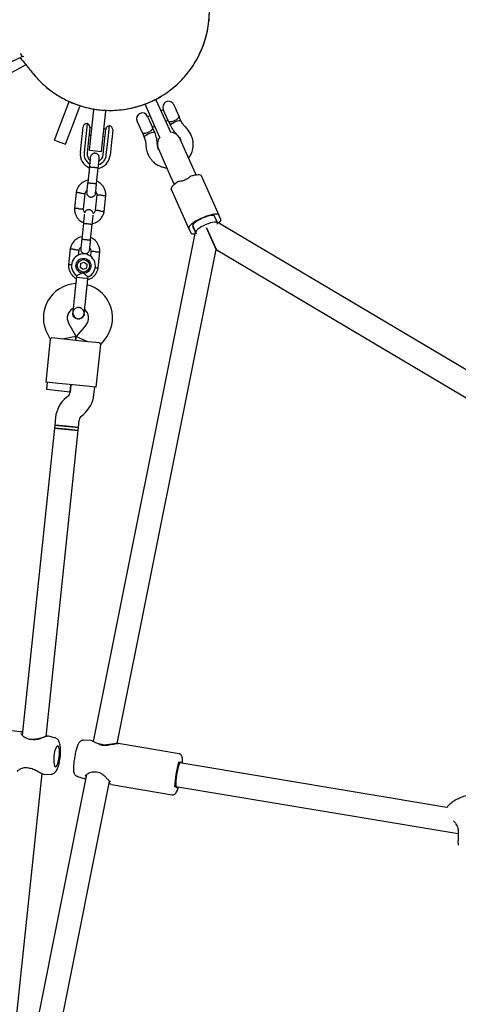
# Model space of a CAD drawing. Units: millimetres. Extents: x -5470 to 5352, y -3372 to 8659.
# Drawn here: x 1842 to 2136, y 4631 to 5290 of the extents above; entities that cross this region are included whole.
import ezdxf

# ---------------------------------------------------------------- set-up
doc = ezdxf.new("R2010")
doc.units = ezdxf.units.MM
doc.layers.add('Toestel 2D', color=7, linetype='Continuous', lineweight=20)

# ---------------------------------------------------------------- blocks, each defined once
blk = doc.blocks.new('BG-9402-RB')
at = {"layer": 'Toestel 2D', "linetype": 'Continuous', "lineweight": 25}
for p, q in [((1842.11, 5267.34), (1843.21, 5264.86)), ((1829.51, 5258.76), (1842.75, 5264.66)), ((1843.21, 5264.86), (1842.75, 5264.66)), ((1843.67, 5265.07), (1843.21, 5264.86)), ((1843.67, 5265.07), (1844.38, 5265.39)), ((1832.99, 5252.56), (1845.67, 5259.59)), ((1869.39, 5220.91), (1874.59, 5234.45)), ((1874.59, 5234.45), (1874.77, 5234.92)), ((1874.77, 5234.92), (1874.81, 5235.03)), ((1874.77, 5234.92), (1882.24, 5232.05)), ((1925.73, 5233.19), (1933.03, 5236.44)), ((1932.99, 5236.55), (1933.03, 5236.44)), ((1933.03, 5236.44), (1933.24, 5235.99)), ((1939.14, 5222.74), (1933.24, 5235.99)), ((1876.86, 5218.05), (1882.06, 5231.58)), ((1882.24, 5232.05), (1882.06, 5231.58)), ((1882.28, 5232.16), (1882.24, 5232.05)), ((1889.84, 5214.93), (1891.35, 5229.35)), ((1891.35, 5229.35), (1891.4, 5229.85)), ((1891.4, 5229.85), (1891.42, 5229.97)), ((1891.4, 5229.85), (1899.36, 5229.01)), ((1897.79, 5214.1), (1899.31, 5228.52)), ((1899.36, 5229.01), (1899.31, 5228.52)), ((1899.37, 5229.13), (1899.36, 5229.01)), ((1925.73, 5233.19), (1925.68, 5233.3)), ((1925.93, 5232.73), (1925.73, 5233.19)), ((1931.83, 5219.49), (1925.93, 5232.73)), ((1938.03, 5229.5), (1936.44, 5228.79)), ((1941.22, 5222.33), (1937.91, 5229.76)), ((1944.62, 5233.69), (1944.56, 5233.61)), ((1944.62, 5233.69), (1948.62, 5224.71)), ((1864.91, 5209.24), (1869.39, 5220.91)), ((1923.68, 5214.52), (1920.37, 5221.95)), ((1920.87, 5220.84), (1920.83, 5220.74)), ((1927.43, 5225.09), (1930.74, 5217.67)), ((1929.13, 5225.54), (1927.55, 5224.83)), ((1942.91, 5214.27), (1939.14, 5222.74)), ((1939.57, 5221.76), (1941.16, 5222.47)), ((1941.22, 5222.33), (1942.73, 5218.92)), ((1949.8, 5222.07), (1948.62, 5224.71)), ((1872.38, 5206.38), (1876.86, 5218.05)), ((1883.67, 5213.71), (1884.13, 5218.04)), ((1886.88, 5220.27), (1885.97, 5211.59)), ((1888.71, 5217.6), (1888.25, 5213.2)), ((1888.53, 5202.5), (1889.84, 5214.93)), ((1890.1, 5217.42), (1888.7, 5217.56)), ((1899.45, 5216.43), (1898.05, 5216.58)), ((1898.99, 5212.07), (1899.45, 5216.47)), ((1900.88, 5210.02), (1901.8, 5218.7)), ((1904.02, 5215.95), (1903.56, 5211.61)), ((1920.83, 5220.74), (1923.14, 5215.55)), ((1923.14, 5215.55), (1923.24, 5215.51)), ((1923.68, 5214.52), (1925.19, 5211.11)), ((1930.68, 5217.8), (1932.26, 5218.51)), ((1932.26, 5214.26), (1930.74, 5217.67)), ((1935.6, 5211.02), (1931.83, 5219.49)), ((1864.91, 5209.24), (1872.38, 5206.38)), ((1882.33, 5200.94), (1883.28, 5210)), ((1883.28, 5210), (1883.67, 5213.71)), ((1885.77, 5209.74), (1884.82, 5200.68)), ((1885.97, 5211.59), (1885.77, 5209.74)), ((1887.86, 5209.52), (1886.91, 5200.46)), ((1888.25, 5213.2), (1887.86, 5209.52)), ((1888.18, 5212.59), (1889.57, 5212.44)), ((1896.49, 5201.66), (1897.79, 5214.1)), ((1897.53, 5211.61), (1898.92, 5211.46)), ((1897.65, 5199.33), (1898.6, 5208.39)), ((1898.6, 5208.39), (1898.99, 5212.07)), ((1899.74, 5199.11), (1900.69, 5208.17)), ((1900.69, 5208.17), (1900.88, 5210.02)), ((1903.17, 5207.91), (1902.22, 5198.85)), ((1903.56, 5211.61), (1903.17, 5207.91)), ((1957.48, 5191.37), (1949.29, 5209.76)), ((1888.53, 5202.5), (1896.49, 5201.66)), ((1933.98, 5206.33), (1933.99, 5206.31)), ((1934.03, 5205.99), (1934, 5206.24)), ((1934.67, 5203.26), (1942.86, 5184.87)), ((1888.36, 5191.29), (1887.25, 5180.76)), ((1893.22, 5180.14), (1894.32, 5190.66)), ((1959.88, 5185.99), (1957.48, 5191.37)), ((1942.86, 5184.87), (1945.26, 5179.48)), ((1963.41, 5185.42), (1975.2, 5158.95)), ((1955.1, 5150), (1943.32, 5176.47)), ((1879.53, 5174.21), (1878.4, 5163.42)), ((1884.38, 5162.98), (1885.46, 5173.29)), ((1893.42, 5172.56), (1892.34, 5162.25)), ((1898.27, 5161.33), (1899.4, 5172.12)), ((1974.21, 5153.79), (1972.25, 5158.2)), ((1973.72, 5154.89), (1972.46, 5157.73)), ((1976.46, 5156.11), (1975.2, 5158.95)), ((1884.38, 5153.5), (1883.28, 5142.97)), ((1889.24, 5142.35), (1890.35, 5152.87)), ((1955.1, 5150), (1956.36, 5147.16)), ((1957.63, 5151.69), (1959.6, 5147.28)), ((1959.11, 5148.38), (1957.84, 5151.22)), ((1973.37, 5136.01), (1966.9, 5150.54)), ((1966.9, 5150.54), (1973.31, 5136.15)), ((2273.38, 4976.74), (1974.02, 5154.23)), ((1959.4, 5147.72), (1890.99, 4806.49)), ((1875.56, 5136.42), (1874.42, 5125.63)), ((1881.15, 5132.22), (1881.49, 5135.5)), ((1907.03, 4805.14), (1973.37, 5136.01)), ((1973.31, 5136.15), (1973.37, 5136.01)), ((1973.37, 5136.01), (2263.62, 4963.93)), ((1889.45, 5134.77), (1889.08, 5131.3)), ((1894.3, 5123.54), (1895.43, 5134.33)), ((1882.39, 5126.47), (1882.13, 5123.99)), ((1884.15, 5122.53), (1882.13, 5123.99)), ((1882.39, 5126.47), (1884.66, 5127.49)), ((1886.43, 5123.54), (1884.15, 5122.53)), ((1884.66, 5127.49), (1886.68, 5126.03)), ((1886.68, 5126.03), (1886.43, 5123.54)), ((1879.83, 5118.44), (1879.73, 5117.45)), ((1879.73, 5117.45), (1886.29, 5116.76)), ((1886.29, 5116.76), (1887.41, 5116.65)), ((1887.41, 5116.65), (1887.52, 5117.66)), ((1877.22, 5093.59), (1877.22, 5093.6)), ((1877.22, 5093.59), (1877.22, 5093.6)), ((1884.91, 5092.8), (1884.91, 5092.78)), ((1884.91, 5092.8), (1884.91, 5092.78)), ((1879.44, 5077.79), (1874.44, 5086.82)), ((1886.22, 5085.58), (1879.44, 5077.79)), ((1862.16, 5076), (1859.14, 5047.22)), ((1860.44, 5079.06), (1862.15, 5075.98)), ((1863.27, 5076.95), (1873.21, 5075.91)), ((1879.44, 5077.79), (1871.22, 5076.12)), ((1873.21, 5075.91), (1885.15, 5074.65)), ((1879.44, 5077.79), (1879.18, 5075.28)), ((1879.18, 5075.28), (1879.44, 5077.79)), ((1879.44, 5077.79), (1887.14, 5074.44)), ((1885.15, 5074.65), (1895.09, 5073.61)), ((1892.95, 5043.67), (1895.98, 5072.45)), ((1895.98, 5072.42), (1898.29, 5075.09)), ((1870.08, 5046.07), (1859.14, 5047.22)), ((1860.13, 5047.12), (1859.61, 5042.14)), ((1882.01, 5044.82), (1870.08, 5046.07)), ((1876.04, 5045.44), (1875.52, 5040.44)), ((1875.52, 5040.47), (1876.04, 5045.44)), ((1892.95, 5043.67), (1882.01, 5044.82)), ((1891.43, 5038.77), (1891.96, 5043.77)), ((1867.56, 5041.31), (1859.61, 5042.14)), ((1875.52, 5040.47), (1867.56, 5041.31)), ((1874.06, 5037.75), (1872.99, 5036.89)), ((1865.69, 5023.44), (1865.16, 5018.43)), ((1883.06, 5024.45), (1884.13, 5025.32)), ((1865.16, 5018.43), (1864.95, 5016.44)), ((1865.16, 5018.43), (1881.07, 5016.76)), ((1873.12, 5017.6), (1865.16, 5018.43)), ((1881.07, 5016.76), (1873.12, 5017.6)), ((1880.86, 5014.77), (1881.07, 5016.76)), ((1881.07, 5016.76), (1881.6, 5021.76)), ((1864.95, 5016.44), (1843.34, 4810.82)), ((1859.33, 4809.91), (1880.86, 5014.77)), ((1872.91, 5015.61), (1864.95, 5016.44)), ((1864.95, 5016.44), (1880.86, 5014.77)), ((1880.86, 5014.77), (1872.91, 5015.61)), ((1842.16, 4813.11), (1802.53, 4817.28)), ((1865.29, 4809.01), (1860.99, 4810.07)), ((1889.31, 4807.22), (1884.37, 4807.38)), ((1948.48, 4798.35), (1907.79, 4805.15)), ((2128.09, 4762.35), (1948.95, 4792.29)), ((1835.19, 4580.17), (1856.72, 4785.02)), ((1886.57, 4784.46), (1844.02, 4572.26)), ((1858.26, 4784.54), (1858.33, 4784.53)), ((1858.3, 4784.52), (1862.73, 4784.67)), ((1859.71, 4569.11), (1901.95, 4779.77)), ((1880.33, 4783.23), (1884.94, 4781.8)), ((1884.9, 4781.81), (1886.01, 4781.65)), ((1885.01, 4781.82), (1884.94, 4781.83)), ((1903.12, 4777.78), (1903.26, 4777.72)), ((1903.21, 4777.73), (1943.9, 4770.93)), ((1946.31, 4776.5), (2135.69, 4744.86))]:
    blk.add_line(p, q, dxfattribs=at)
at = {"layer": 'Toestel 2D', "linetype": 'Continuous', "lineweight": 25, "flags": 128}
for points in [[(1942.74, 5218.92), (1942.71, 5219.09), (1942.93, 5219.51), (1943.48, 5220.03), (1944.3, 5220.6), (1945.31, 5221.15), (1946.42, 5221.64), (1947.51, 5222.02), (1948.47, 5222.25), (1949.23, 5222.31), (1949.69, 5222.19), (1949.79, 5222.07)], [(1925.94, 5212.22), (1926.76, 5212.79), (1927.77, 5213.34), (1928.88, 5213.83), (1929.97, 5214.21), (1930.93, 5214.44), (1931.69, 5214.5), (1932.15, 5214.38), (1932.26, 5214.25)], [(1925.19, 5211.12), (1925.17, 5211.28), (1925.39, 5211.7), (1925.94, 5212.22)], [(1948.11, 5181.44), (1946.94, 5180.7), (1945.9, 5179.97), (1945, 5179.26), (1944.28, 5178.58), (1943.74, 5177.95), (1943.4, 5177.38), (1943.25, 5176.89), (1943.32, 5176.47)], [(1956.51, 5185.18), (1957.84, 5185.56), (1959.09, 5185.85), (1960.21, 5186.03), (1961.2, 5186.12), (1962.03, 5186.1), (1962.68, 5185.97), (1963.15, 5185.75), (1963.41, 5185.42)], [(1975.2, 5158.95), (1974.82, 5159.35), (1974.1, 5159.59), (1973.08, 5159.65), (1971.8, 5159.53), (1970.28, 5159.25), (1968.59, 5158.8), (1966.79, 5158.2), (1964.92, 5157.48), (1963.07, 5156.65), (1961.29, 5155.75), (1959.63, 5154.81), (1958.17, 5153.85), (1956.94, 5152.92), (1956, 5152.04), (1955.36, 5151.24), (1955.06, 5150.55), (1955.1, 5150)], [(1972.25, 5158.2), (1972.15, 5158.35), (1971.68, 5158.61), (1970.9, 5158.71), (1969.86, 5158.64), (1968.6, 5158.4), (1967.18, 5158.01), (1965.65, 5157.48), (1964.1, 5156.84), (1962.58, 5156.11), (1961.17, 5155.33), (1959.92, 5154.54), (1958.9, 5153.76), (1958.15, 5153.03), (1957.71, 5152.39), (1957.59, 5151.87), (1957.63, 5151.69)], [(1975.08, 5153.6), (1975.57, 5154.07), (1976.2, 5154.87), (1976.5, 5155.56), (1976.46, 5156.11)], [(1974.21, 5153.79), (1973.86, 5154.12), (1973.18, 5154.28), (1972.21, 5154.27), (1970.99, 5154.08), (1969.58, 5153.73), (1968.05, 5153.23), (1966.46, 5152.6), (1964.89, 5151.88), (1963.42, 5151.09), (1962.11, 5150.28), (1961.02, 5149.47), (1960.21, 5148.72), (1959.71, 5148.06), (1959.55, 5147.51), (1959.73, 5147.1), (1960.25, 5146.85), (1960.39, 5146.82)], [(1974.02, 5152.89), (1974.22, 5153.31), (1974.21, 5153.79)], [(1956.36, 5147.16), (1956.75, 5146.76), (1957.46, 5146.53), (1958.48, 5146.46), (1959.16, 5146.51)], [(1868.2, 4796.4), (1868.32, 4797.95), (1868.34, 4799.44), (1868.26, 4800.78), (1868.09, 4801.91), (1867.84, 4802.78), (1867.51, 4803.33), (1867.13, 4803.55), (1866.71, 4803.42), (1866.28, 4802.94), (1865.85, 4802.15), (1865.45, 4801.08), (1865.09, 4799.78), (1864.81, 4798.32), (1864.6, 4796.78), (1864.48, 4795.22), (1864.46, 4793.74), (1864.53, 4792.4), (1864.7, 4791.26), (1864.96, 4790.4), (1865.28, 4789.84), (1865.67, 4789.63), (1866.09, 4789.76), (1866.52, 4790.23), (1866.95, 4791.03), (1867.35, 4792.1), (1867.71, 4793.4), (1867.99, 4794.86), (1868.2, 4796.4)], [(1949.97, 4792.12), (1949.94, 4792.28), (1949.78, 4792.79), (1949.54, 4792.94), (1949.25, 4792.75), (1948.91, 4792.2), (1948.54, 4791.34), (1948.15, 4790.19), (1947.77, 4788.79), (1947.4, 4787.22), (1947.06, 4785.52), (1946.76, 4783.77), (1946.52, 4782.05), (1946.35, 4780.42), (1946.25, 4778.95), (1946.23, 4777.7), (1946.29, 4776.71), (1946.42, 4776.04), (1946.62, 4775.71), (1946.89, 4775.73), (1947.21, 4776.1), (1947.34, 4776.33)]]:
    blk.add_lwpolyline(points, dxfattribs=at)
at = {"layer": 'Toestel 2D', "linetype": 'Continuous', "lineweight": 25}
for radius in [5, 4.14]:
    blk.add_circle((1884.41, 5125.01), radius, dxfattribs=at)
for centre, radius, start, end in [((1902.33, 5295.57), 66.5, 309, 39.17932), ((1902.33, 5295.57), 66.5, 218.83694, 309), ((1941.44, 5231.33), 3.87, 36.17079, 204), ((1923.9, 5223.52), 3.86, 24, 204), ((1886.62, 5217.78), 2.5, 84, 174), ((1886.22, 5217.86), 2.5, 354, 74.7931), ((1901.93, 5216.21), 2.5, 93.2069, 174), ((1901.53, 5216.22), 2.5, 354, 84), ((1941.98, 5206.51), 8, 24, 84), ((1941.98, 5206.51), 8, 144, 204), ((1892.28, 5199.89), 10, 174, 246.53272), ((1892.28, 5199.89), 7.5, 174, 240.16426), ((1892.28, 5199.89), 5.4, 174, 229.51273), ((1892.28, 5199.89), 10, 281.72378, 354), ((1892.28, 5199.89), 7.5, 287.64603, 354), ((1892.28, 5199.89), 5.4, 298.53846, 354), ((1884.41, 5125.01), 8, 292.71261, 235.114), ((1880.56, 5090.22), 23, 93.25145, 209), ((1880.94, 5090.18), 23, 319, 74.74519), ((1880.56, 5090.22), 7, 116.36022, 209), ((1880.02, 5083.26), 13.98, 82.44285, 85.55715), ((1880.94, 5090.18), 7, 319, 51.73748), ((1885.58, 5021.35), 20, 129, 174), ((1871.54, 5040.86), 4, 309, 354), ((1871.54, 5040.86), 20, 309, 354), ((1885.58, 5021.35), 4, 129, 174), ((1850.37, 4806.99), 1, 85.16691, 96.36019), ((1895.06, 4803.48), 1.18, 80.49291, 86.84198), ((2011.42, 4773.74), 65.92, 163.16489, 177.95243), ((1848.56, 4789.75), 1, 251.68474, 262.58817), ((1891.87, 4787.22), 1, 264.57986, 275.62902), ((2134.89, 4751.93), 1, 205.31238, 217.79393)]:
    blk.add_arc(centre, radius, start, end, dxfattribs=at)
for points, knots in [([(1850.67, 5253.73), (1851.72, 5252.48), (1853.95, 5249.81), (1857.82, 5246.07), (1862.16, 5242.47), (1866.8, 5239.27), (1871.64, 5236.49), (1876.7, 5234.12), (1881.99, 5232.18), (1887.42, 5230.68), (1892.91, 5229.66), (1898.46, 5229.1), (1904.09, 5229.02), (1909.72, 5229.4), (1915.23, 5230.26), (1920.66, 5231.56), (1926.01, 5233.34), (1931.18, 5235.57), (1936.11, 5238.2), (1940.8, 5241.23), (1945.27, 5244.68), (1949.42, 5248.5), (1953.2, 5252.62), (1956.63, 5257.05), (1959.71, 5261.79), (1962.36, 5266.78), (1964.56, 5271.92), (1966.33, 5277.22), (1967.66, 5282.71), (1968.51, 5288.28), (1968.89, 5293.86), (1968.79, 5299.45), (1968.23, 5305.06), (1967.19, 5310.6), (1965.7, 5315.99), (1963.77, 5321.22), (1961.38, 5326.33), (1958.55, 5331.2), (1956.07, 5334.89), (1954.42, 5336.84), (1953.97, 5337.38)], [0, 0, 0, 0, 0.023503, 0.049948, 0.077157, 0.104366, 0.130812, 0.157257, 0.184473, 0.211689, 0.238122, 0.264556, 0.291759, 0.318962, 0.345401, 0.371838, 0.399046, 0.426255, 0.452715, 0.479174, 0.506403, 0.533632, 0.560156, 0.586679, 0.613975, 0.64127, 0.667745, 0.69422, 0.721458, 0.748697, 0.775167, 0.801638, 0.828878, 0.856117, 0.882557, 0.908997, 0.936205, 0.963413, 0.989843, 1, 1, 1, 1]), ([(1842.05, 5264.35), (1842.06, 5264.33), (1843.34, 5262.74), (1845.05, 5260.64), (1847.24, 5257.93), (1848.78, 5256.04), (1849.88, 5254.68), (1850.49, 5253.92), (1850.6, 5253.78), (1850.65, 5253.72)], [0, 0, 0, 0, 0.001633, 0.204231, 0.363365, 0.522429, 0.681577, 0.840996, 1, 1, 1, 1]), ([(1941.22, 5222.33), (1941.22, 5222.33), (1941.36, 5222.02), (1941.72, 5221.62), (1942.65, 5221.47), (1943.77, 5221.65), (1944.78, 5221.99), (1945.68, 5222.37), (1946.51, 5222.79), (1947.4, 5223.36), (1948.05, 5223.97), (1948.4, 5224.5), (1948.37, 5224.84), (1948.35, 5224.97)], [0, 0, 0, 0, 0.000986, 0.163279, 0.282832, 0.403079, 0.506716, 0.543513, 0.635232, 0.726797, 0.822262, 0.929295, 1, 1, 1, 1]), ([(1952.94, 5217.78), (1952.32, 5218.42), (1951.06, 5219.71), (1950.22, 5221.29), (1949.79, 5222.07)], [0, 0, 0, 0, 0.500145, 1, 1, 1, 1]), ([(1923.68, 5214.52), (1923.68, 5214.52), (1923.72, 5214.43), (1923.89, 5214.13), (1924.32, 5213.77), (1924.95, 5213.69), (1925.61, 5213.74), (1926.25, 5213.86), (1927.29, 5214.2), (1928.41, 5214.68), (1929.53, 5215.31), (1930.42, 5216.03), (1930.93, 5216.82), (1930.88, 5217.35), (1930.74, 5217.67), (1930.74, 5217.67)], [0, 0, 0, 0, 0.000907, 0.045033, 0.158376, 0.272322, 0.282975, 0.367849, 0.449547, 0.534113, 0.629399, 0.739957, 0.849877, 0.999093, 1, 1, 1, 1]), ([(1934, 5206.24), (1933.89, 5207.62), (1933.69, 5210.38), (1932.74, 5212.96), (1932.26, 5214.25)], [0, 0, 0, 0, 0.499922, 1, 1, 1, 1]), ([(1942.74, 5218.92), (1943.38, 5217.7), (1944.66, 5215.26), (1946.57, 5213.27), (1947.52, 5212.27)], [0, 0, 0, 0, 0.500078, 1, 1, 1, 1]), ([(1956.73, 5212.38), (1956.24, 5213.38), (1955.24, 5215.36), (1953.71, 5216.97), (1952.94, 5217.78)], [0, 0, 0, 0, 0.500098, 1, 1, 1, 1]), ([(1925.19, 5211.12), (1925.49, 5210.28), (1926.1, 5208.6), (1926.22, 5206.8), (1926.27, 5205.91)], [0, 0, 0, 0, 0.499855, 1, 1, 1, 1]), ([(1947.53, 5212.27), (1947.95, 5211.83), (1948.79, 5210.97), (1949.34, 5209.91), (1949.61, 5209.38)], [0, 0, 0, 0, 0.500241, 1, 1, 1, 1]), ([(1954.94, 5197.08), (1955.18, 5197.42), (1955.69, 5198.11), (1956.31, 5199.25), (1956.95, 5200.61), (1957.54, 5202.36), (1957.92, 5204.29), (1958.04, 5206.25), (1957.94, 5208.15), (1957.56, 5210.26), (1957.01, 5211.66), (1956.73, 5212.38)], [0, 0, 0, 0, 0.076609, 0.158552, 0.238129, 0.354665, 0.500347, 0.601769, 0.720561, 0.854377, 1, 1, 1, 1]), ([(1926.27, 5205.9), (1926.36, 5204.8), (1926.53, 5202.58), (1927.34, 5200.51), (1927.75, 5199.48)], [0, 0, 0, 0, 0.499902, 1, 1, 1, 1]), ([(1934.75, 5202.76), (1934.53, 5203.32), (1934.17, 5204.25), (1934.1, 5205.24), (1934.07, 5205.63)], [0, 0, 0, 0, 0.602756, 1, 1, 1, 1]), ([(1889.03, 5197.66), (1889.01, 5197.55), (1888.99, 5197.33), (1888.83, 5195.77), (1888.59, 5193.54), (1888.41, 5191.77), (1888.31, 5190.88)], [0, 0, 0, 0, 0.249964, 0.499928, 0.749892, 1, 1, 1, 1]), ([(1894.99, 5197.04), (1895, 5197.36), (1895, 5197.96), (1894.7, 5198.75), (1894.3, 5199.33), (1893.79, 5199.8), (1893.23, 5200.12), (1892.63, 5200.3), (1891.99, 5200.38), (1891.29, 5200.3), (1890.56, 5200.01), (1889.89, 5199.54), (1889.26, 5198.75), (1889.11, 5198.04), (1889.03, 5197.66)], [0, 0, 0, 0, 0.101895, 0.190609, 0.264804, 0.325235, 0.411571, 0.465521, 0.524723, 0.618755, 0.686668, 0.772356, 0.877462, 1, 1, 1, 1]), ([(1894.28, 5190.26), (1894.37, 5191.14), (1894.56, 5192.92), (1894.79, 5195.14), (1894.96, 5196.7), (1894.98, 5196.93), (1894.99, 5197.04)], [0, 0, 0, 0, 0.250108, 0.500072, 0.750036, 1, 1, 1, 1]), ([(1927.75, 5199.48), (1928.1, 5198.78), (1928.78, 5197.45), (1930.09, 5195.75), (1931.43, 5194.41), (1932.8, 5193.32), (1934.1, 5192.5), (1935.37, 5191.86), (1936.55, 5191.38), (1937.79, 5191), (1939.05, 5190.7), (1939.91, 5190.62), (1940.32, 5190.58)], [0, 0, 0, 0, 0.145606, 0.279407, 0.398186, 0.499596, 0.605228, 0.683776, 0.761898, 0.841467, 0.9234, 1, 1, 1, 1]), ([(1888.35, 5191.21), (1888.35, 5191.21), (1888.35, 5191.22), (1888.48, 5191.23), (1888.99, 5191.21), (1889.76, 5191.15), (1890.56, 5191.08), (1891.22, 5191.02), (1891.72, 5190.96), (1892.37, 5190.89), (1893.13, 5190.8), (1893.84, 5190.69), (1894.23, 5190.62), (1894.31, 5190.59), (1894.31, 5190.58), (1894.31, 5190.58)], [0, 0, 0, 0, 0.004286, 0.111621, 0.218955, 0.326276, 0.433577, 0.48664, 0.539698, 0.592756, 0.700028, 0.807313, 0.914638, 0.995714, 1, 1, 1, 1]), ([(1887.41, 5182.28), (1886.8, 5182.12), (1885.47, 5181.79), (1883.54, 5180.7), (1881.69, 5179.05), (1880.56, 5177.32), (1879.97, 5175.89), (1879.68, 5174.97), (1879.56, 5174.33), (1879.5, 5174.02)], [0, 0, 0, 0, 0.154699, 0.337396, 0.539914, 0.762222, 0.840956, 0.921905, 1, 1, 1, 1]), ([(1899.39, 5171.94), (1899.4, 5172.32), (1899.42, 5173.11), (1899.22, 5174.66), (1898.67, 5176.45), (1897.65, 5178.25), (1896.46, 5179.64), (1895.22, 5180.65), (1894.2, 5181.3), (1893.58, 5181.56), (1893.38, 5181.64)], [0, 0, 0, 0, 0.0945284, 0.1956881, 0.3835161, 0.5525092, 0.7026454, 0.8339049, 0.9462705, 1, 1, 1, 1]), ([(1956.51, 5185.18), (1955.92, 5184.65), (1954.74, 5183.59), (1952.35, 5182.4), (1950.07, 5181.61), (1948.7, 5181.49), (1948.11, 5181.44)], [0, 0, 0, 0, 0.266006, 0.531719, 0.802227, 1, 1, 1, 1]), ([(1885.44, 5173.14), (1885.53, 5173.48), (1885.69, 5174.12), (1886.12, 5174.9), (1886.52, 5175.21), (1886.68, 5175.33)], [0, 0, 0, 0, 0.413971, 0.768586, 1, 1, 1, 1]), ([(1887.27, 5180.91), (1887.17, 5180.02), (1886.99, 5178.26), (1886.76, 5176.08), (1886.6, 5174.58), (1886.58, 5174.41), (1886.57, 5174.32)], [0, 0, 0, 0, 0.252143, 0.504247, 0.756352, 1, 1, 1, 1]), ([(1887.25, 5180.76), (1887.25, 5180.76), (1887.25, 5180.75), (1887.37, 5180.71), (1887.88, 5180.63), (1888.65, 5180.52), (1889.44, 5180.43), (1890.1, 5180.35), (1890.6, 5180.3), (1891.25, 5180.24), (1892.01, 5180.17), (1892.73, 5180.12), (1893.13, 5180.11), (1893.21, 5180.13), (1893.22, 5180.14), (1893.22, 5180.14)], [0, 0, 0, 0, 0.004287, 0.111621, 0.218955, 0.326276, 0.433577, 0.48664, 0.539698, 0.592756, 0.700028, 0.807313, 0.914638, 0.995713, 1, 1, 1, 1]), ([(1892.54, 5173.7), (1892.55, 5173.78), (1892.57, 5173.96), (1892.72, 5175.45), (1892.95, 5177.63), (1893.14, 5179.4), (1893.23, 5180.28)], [0, 0, 0, 0, 0.2436483, 0.4957527, 0.747857, 1, 1, 1, 1]), ([(1892.65, 5174.77), (1892.77, 5174.61), (1893.1, 5174.15), (1893.37, 5173.35), (1893.37, 5172.72), (1893.37, 5172.46)], [0, 0, 0, 0, 0.241277, 0.678734, 1, 1, 1, 1]), ([(1882.49, 5173.72), (1882.48, 5173.72), (1882.46, 5173.73), (1882.39, 5173.74), (1882.18, 5173.77), (1881.66, 5173.84), (1880.89, 5173.95), (1880.13, 5174.06), (1879.65, 5174.13), (1879.5, 5174.15), (1879.52, 5174.15), (1879.52, 5174.15)], [0, 0, 0, 0, 0.008574, 0.015064, 0.041026, 0.1452, 0.355729, 0.570407, 0.785048, 0.999648, 1, 1, 1, 1]), ([(1882.49, 5173.72), (1882.51, 5173.72), (1882.53, 5173.72), (1882.6, 5173.71), (1882.81, 5173.68), (1883.33, 5173.6), (1884.1, 5173.49), (1884.86, 5173.38), (1885.34, 5173.31), (1885.49, 5173.29), (1885.46, 5173.29), (1885.46, 5173.29)], [0, 0, 0, 0, 0.0085752, 0.0150654, 0.0410309, 0.145218, 0.3557723, 0.5704959, 0.7851847, 0.9998128, 1, 1, 1, 1]), ([(1886.57, 5174.31), (1886.57, 5173.99), (1886.56, 5173.38), (1886.87, 5172.6), (1887.27, 5172.02), (1887.78, 5171.54), (1888.33, 5171.23), (1888.93, 5171.04), (1889.58, 5170.96), (1890.28, 5171.05), (1891, 5171.33), (1891.67, 5171.81), (1892.3, 5172.6), (1892.46, 5173.3), (1892.54, 5173.68)], [0, 0, 0, 0, 0.101895, 0.190609, 0.264804, 0.325235, 0.411571, 0.465521, 0.524723, 0.618755, 0.686668, 0.772356, 0.877462, 1, 1, 1, 1]), ([(1896.4, 5172.26), (1896.39, 5172.26), (1896.04, 5172.29), (1895.35, 5172.33), (1894.47, 5172.39), (1893.79, 5172.43), (1893.49, 5172.45), (1893.4, 5172.46), (1893.42, 5172.46), (1893.42, 5172.46)], [0, 0, 0, 0, 0.008578, 0.223386, 0.438195, 0.652991, 0.867739, 0.973924, 1, 1, 1, 1]), ([(1896.4, 5172.26), (1896.42, 5172.26), (1896.77, 5172.24), (1897.45, 5172.19), (1898.34, 5172.13), (1899.02, 5172.08), (1899.32, 5172.06), (1899.4, 5172.06), (1899.39, 5172.06), (1899.39, 5172.06)], [0, 0, 0, 0, 0.008575, 0.223298, 0.438019, 0.652713, 0.867367, 0.973519, 1, 1, 1, 1]), ([(1878.41, 5163.6), (1878.4, 5163.22), (1878.39, 5162.43), (1878.58, 5160.88), (1879.13, 5159.09), (1880.15, 5157.29), (1881.34, 5155.9), (1882.58, 5154.89), (1883.61, 5154.24), (1884.23, 5153.98), (1884.43, 5153.9)], [0, 0, 0, 0, 0.0945285, 0.1956883, 0.3835164, 0.5525098, 0.7026461, 0.8339058, 0.9462715, 1, 1, 1, 1]), ([(1881.4, 5163.28), (1881.38, 5163.28), (1881.04, 5163.31), (1880.35, 5163.35), (1879.46, 5163.41), (1878.79, 5163.46), (1878.48, 5163.48), (1878.4, 5163.48), (1878.41, 5163.48), (1878.41, 5163.48)], [0, 0, 0, 0, 0.008575, 0.223306, 0.438036, 0.652739, 0.867401, 0.973557, 1, 1, 1, 1]), ([(1881.4, 5163.28), (1881.41, 5163.28), (1881.76, 5163.26), (1882.45, 5163.21), (1883.33, 5163.15), (1884.01, 5163.11), (1884.31, 5163.09), (1884.4, 5163.08), (1884.39, 5163.08), (1884.38, 5163.08)], [0, 0, 0, 0, 0.008575, 0.223309, 0.438042, 0.652763, 0.867436, 0.973585, 1, 1, 1, 1]), ([(1885.27, 5160.58), (1885.11, 5160.8), (1884.74, 5161.32), (1884.43, 5162.19), (1884.43, 5162.82), (1884.43, 5163.08)], [0, 0, 0, 0, 0.304196, 0.705375, 1, 1, 1, 1]), ([(1890.97, 5160.08), (1890.97, 5160.12), (1890.96, 5160.44), (1890.72, 5160.96), (1890.33, 5161.53), (1889.81, 5162.01), (1889.26, 5162.32), (1888.66, 5162.51), (1888.01, 5162.59), (1887.32, 5162.5), (1886.59, 5162.22), (1885.93, 5161.74), (1885.42, 5161.17), (1885.31, 5160.72), (1885.27, 5160.58)], [0, 0, 0, 0, 0.015523, 0.122186, 0.21139, 0.284047, 0.387849, 0.452713, 0.523892, 0.636947, 0.718599, 0.821622, 0.947992, 1, 1, 1, 1]), ([(1890.39, 5153.26), (1891, 5153.42), (1892.33, 5153.76), (1894.26, 5154.84), (1896.11, 5156.49), (1897.24, 5158.23), (1897.83, 5159.65), (1898.12, 5160.58), (1898.24, 5161.21), (1898.3, 5161.52)], [0, 0, 0, 0, 0.154701, 0.337398, 0.539915, 0.762223, 0.840957, 0.921906, 1, 1, 1, 1]), ([(1892.36, 5162.4), (1892.28, 5162.06), (1892.11, 5161.42), (1891.64, 5160.59), (1891.19, 5160.24), (1890.97, 5160.08)], [0, 0, 0, 0, 0.384859, 0.714535, 1, 1, 1, 1]), ([(1895.31, 5161.82), (1895.29, 5161.82), (1894.95, 5161.87), (1894.27, 5161.97), (1893.38, 5162.09), (1892.72, 5162.19), (1892.42, 5162.24), (1892.33, 5162.25), (1892.34, 5162.25), (1892.34, 5162.25)], [0, 0, 0, 0, 0.008575, 0.223309, 0.438042, 0.652763, 0.867436, 0.973585, 1, 1, 1, 1]), ([(1895.31, 5161.82), (1895.32, 5161.82), (1895.67, 5161.77), (1896.35, 5161.67), (1897.23, 5161.54), (1897.9, 5161.45), (1898.2, 5161.41), (1898.28, 5161.39), (1898.27, 5161.4), (1898.27, 5161.4)], [0, 0, 0, 0, 0.008575, 0.223306, 0.438036, 0.652739, 0.867401, 0.973557, 1, 1, 1, 1]), ([(1885.01, 5159.46), (1885.01, 5159.42), (1884.99, 5159.24), (1884.85, 5157.94), (1884.62, 5155.76), (1884.44, 5153.98), (1884.34, 5153.09)], [0, 0, 0, 0, 0.072374, 0.381523, 0.690672, 1, 1, 1, 1]), ([(1890.31, 5152.47), (1890.4, 5153.36), (1890.59, 5155.13), (1890.82, 5157.31), (1890.95, 5158.61), (1890.97, 5158.8), (1890.98, 5158.83)], [0, 0, 0, 0, 0.309327, 0.618477, 0.927626, 1, 1, 1, 1]), ([(1884.38, 5153.41), (1884.38, 5153.42), (1884.38, 5153.43), (1884.51, 5153.44), (1885.02, 5153.42), (1885.79, 5153.36), (1886.58, 5153.29), (1887.25, 5153.23), (1887.74, 5153.17), (1888.4, 5153.1), (1889.16, 5153), (1889.87, 5152.9), (1890.26, 5152.83), (1890.34, 5152.8), (1890.34, 5152.79), (1890.34, 5152.79)], [0, 0, 0, 0, 0.004286, 0.111621, 0.218955, 0.326276, 0.433577, 0.48664, 0.539698, 0.592756, 0.700028, 0.807313, 0.914638, 0.995714, 1, 1, 1, 1]), ([(1883.44, 5144.49), (1882.83, 5144.33), (1881.5, 5143.99), (1879.57, 5142.91), (1877.72, 5141.26), (1876.59, 5139.52), (1876, 5138.09), (1875.71, 5137.17), (1875.59, 5136.54), (1875.53, 5136.23)], [0, 0, 0, 0, 0.154699, 0.337396, 0.539914, 0.762222, 0.840956, 0.921905, 1, 1, 1, 1]), ([(1883.29, 5143.12), (1883.2, 5142.23), (1883.01, 5140.47), (1882.79, 5138.29), (1882.63, 5136.79), (1882.61, 5136.62), (1882.6, 5136.53)], [0, 0, 0, 0, 0.252143, 0.504247, 0.756352, 1, 1, 1, 1]), ([(1883.28, 5142.97), (1883.28, 5142.97), (1883.28, 5142.96), (1883.4, 5142.92), (1883.91, 5142.83), (1884.67, 5142.73), (1885.46, 5142.63), (1886.13, 5142.56), (1886.62, 5142.51), (1887.28, 5142.45), (1888.04, 5142.38), (1888.76, 5142.33), (1889.15, 5142.32), (1889.24, 5142.34), (1889.24, 5142.35), (1889.24, 5142.35)], [0, 0, 0, 0, 0.004287, 0.111621, 0.218955, 0.326276, 0.433577, 0.48664, 0.539698, 0.592756, 0.700028, 0.807313, 0.914638, 0.995713, 1, 1, 1, 1]), ([(1888.57, 5135.9), (1888.58, 5135.99), (1888.6, 5136.17), (1888.75, 5137.66), (1888.98, 5139.84), (1889.17, 5141.61), (1889.26, 5142.49)], [0, 0, 0, 0, 0.2436483, 0.4957527, 0.747857, 1, 1, 1, 1]), ([(1895.42, 5134.15), (1895.43, 5134.53), (1895.44, 5135.32), (1895.24, 5136.87), (1894.7, 5138.66), (1893.68, 5140.45), (1892.49, 5141.85), (1891.25, 5142.86), (1890.22, 5143.5), (1889.6, 5143.77), (1889.4, 5143.85)], [0, 0, 0, 0, 0.0945284, 0.1956881, 0.3835161, 0.5525092, 0.7026454, 0.8339049, 0.9462705, 1, 1, 1, 1]), ([(1878.52, 5135.93), (1878.51, 5135.93), (1878.49, 5135.94), (1878.42, 5135.94), (1878.21, 5135.98), (1877.69, 5136.05), (1876.92, 5136.16), (1876.16, 5136.27), (1875.68, 5136.34), (1875.52, 5136.36), (1875.55, 5136.35), (1875.55, 5136.35)], [0, 0, 0, 0, 0.008574, 0.015064, 0.041026, 0.1452, 0.355729, 0.570407, 0.785048, 0.999648, 1, 1, 1, 1]), ([(1878.52, 5135.93), (1878.54, 5135.93), (1878.56, 5135.93), (1878.62, 5135.92), (1878.83, 5135.89), (1879.36, 5135.81), (1880.13, 5135.7), (1880.89, 5135.59), (1881.37, 5135.52), (1881.52, 5135.5), (1881.49, 5135.5), (1881.49, 5135.5)], [0, 0, 0, 0, 0.0085752, 0.0150654, 0.0410309, 0.145218, 0.3557723, 0.5704959, 0.7851847, 0.9998128, 1, 1, 1, 1]), ([(1881.46, 5135.35), (1881.55, 5135.69), (1881.72, 5136.33), (1882.15, 5137.11), (1882.55, 5137.42), (1882.71, 5137.54)], [0, 0, 0, 0, 0.413971, 0.768586, 1, 1, 1, 1]), ([(1882.6, 5136.52), (1882.6, 5136.19), (1882.59, 5135.59), (1882.89, 5134.8), (1883.3, 5134.23), (1883.81, 5133.75), (1884.36, 5133.44), (1884.96, 5133.25), (1885.61, 5133.17), (1886.3, 5133.26), (1887.03, 5133.54), (1887.7, 5134.02), (1888.33, 5134.8), (1888.48, 5135.51), (1888.57, 5135.89)], [0, 0, 0, 0, 0.101895, 0.190609, 0.264804, 0.325235, 0.411571, 0.465521, 0.524723, 0.618755, 0.686668, 0.772356, 0.877462, 1, 1, 1, 1]), ([(1888.68, 5136.98), (1888.8, 5136.82), (1889.12, 5136.36), (1889.4, 5135.56), (1889.4, 5134.93), (1889.4, 5134.66)], [0, 0, 0, 0, 0.241277, 0.678734, 1, 1, 1, 1]), ([(1892.43, 5134.47), (1892.42, 5134.47), (1892.07, 5134.49), (1891.38, 5134.54), (1890.49, 5134.6), (1889.82, 5134.64), (1889.52, 5134.66), (1889.43, 5134.67), (1889.44, 5134.67), (1889.45, 5134.67)], [0, 0, 0, 0, 0.008578, 0.223386, 0.438195, 0.652991, 0.867739, 0.973924, 1, 1, 1, 1]), ([(1892.43, 5134.47), (1892.45, 5134.47), (1892.79, 5134.44), (1893.48, 5134.4), (1894.37, 5134.34), (1895.04, 5134.29), (1895.35, 5134.27), (1895.43, 5134.27), (1895.42, 5134.27), (1895.42, 5134.27)], [0, 0, 0, 0, 0.008575, 0.223298, 0.438019, 0.652713, 0.867367, 0.973519, 1, 1, 1, 1]), ([(1874.44, 5125.81), (1874.43, 5125.43), (1874.41, 5124.64), (1874.61, 5123.09), (1875.16, 5121.3), (1876.18, 5119.5), (1877.37, 5118.11), (1878.53, 5117.13), (1879.31, 5116.69), (1879.63, 5116.51)], [0, 0, 0, 0, 0.102295, 0.211765, 0.415025, 0.597902, 0.760373, 0.902416, 1, 1, 1, 1]), ([(1876.51, 5125.55), (1876.47, 5125.55), (1876.1, 5125.58), (1875.49, 5125.62), (1874.81, 5125.67), (1874.51, 5125.69), (1874.43, 5125.69), (1874.44, 5125.69), (1874.44, 5125.69)], [0, 0, 0, 0, 0.029919, 0.298113, 0.566275, 0.834385, 0.966973, 1, 1, 1, 1]), ([(1887.32, 5115.74), (1887.62, 5115.82), (1888.64, 5116.09), (1890.28, 5117.06), (1892.14, 5118.7), (1893.27, 5120.43), (1893.86, 5121.86), (1894.15, 5122.78), (1894.27, 5123.42), (1894.33, 5123.73)], [0, 0, 0, 0, 0.084083, 0.282043, 0.501479, 0.742359, 0.82767, 0.915382, 1, 1, 1, 1]), ([(1892.24, 5123.9), (1892.28, 5123.89), (1892.65, 5123.84), (1893.25, 5123.75), (1893.93, 5123.66), (1894.23, 5123.61), (1894.31, 5123.6), (1894.3, 5123.6), (1894.3, 5123.6)], [0, 0, 0, 0, 0.032179, 0.299749, 0.567286, 0.834771, 0.96705, 1, 1, 1, 1]), ([(1879.83, 5118.44), (1879.87, 5118.46), (1879.94, 5118.49), (1880.49, 5118.75), (1881.31, 5119.16), (1882.41, 5119.78), (1883.33, 5120.39), (1883.86, 5120.8), (1883.97, 5120.89), (1883.97, 5120.89)], [0, 0, 0, 0, 0.1684864, 0.336692, 0.5120594, 0.7086796, 0.9373331, 0.9981884, 1, 1, 1, 1]), ([(1883.97, 5120.89), (1883.98, 5120.89), (1884.11, 5120.73), (1884.58, 5120.18), (1885.45, 5119.31), (1886.19, 5118.68), (1886.75, 5118.22), (1887.16, 5117.9), (1887.49, 5117.65), (1887.48, 5117.66), (1887.48, 5117.67)], [0, 0, 0, 0, 0.001812, 0.089987, 0.316477, 0.544171, 0.565459, 0.735059, 0.898313, 1, 1, 1, 1]), ([(1878.47, 5105.52), (1878.37, 5104.54), (1878.15, 5102.42), (1877.87, 5099.83), (1877.66, 5097.82), (1877.51, 5096.41), (1877.39, 5095.19), (1877.33, 5094.64), (1877.3, 5094.36)], [0, 0, 0, 0, 0.203167, 0.442133, 0.57405, 0.712332, 0.855076, 1, 1, 1, 1]), ([(1884.99, 5093.55), (1885.02, 5093.83), (1885.07, 5094.38), (1885.2, 5095.6), (1885.35, 5097.02), (1885.56, 5099.02), (1885.83, 5101.61), (1886.06, 5103.73), (1886.16, 5104.71)], [0, 0, 0, 0, 0.144924, 0.287668, 0.42595, 0.557867, 0.796833, 1, 1, 1, 1]), ([(1880.99, 5097), (1880.85, 5097.01), (1880.28, 5097.05), (1879.29, 5096.68), (1878.23, 5095.92), (1877.47, 5094.85), (1877.31, 5094.01), (1877.23, 5093.6)], [0, 0, 0, 0, 0.076397, 0.310087, 0.543721, 0.777265, 1, 1, 1, 1]), ([(1884.86, 5092.8), (1884.89, 5092.94), (1885, 5093.51), (1884.74, 5094.53), (1884.11, 5095.68), (1883.11, 5096.52), (1882.25, 5096.95), (1881.76, 5096.97), (1881.7, 5096.97)], [0, 0, 0, 0, 0.074019, 0.298482, 0.522925, 0.747385, 0.971913, 1, 1, 1, 1]), ([(1880.66, 5089.34), (1880.23, 5089.43), (1879.37, 5089.6), (1878.29, 5090.39), (1877.53, 5091.45), (1877.16, 5092.59), (1877.24, 5093.31), (1877.27, 5093.6)], [0, 0, 0, 0, 0.214138, 0.428276, 0.642405, 0.856509, 1, 1, 1, 1]), ([(1877.3, 5094.36), (1877.28, 5093.99), (1877.25, 5093.28), (1877.53, 5092.02), (1878.2, 5090.83), (1879.09, 5090.08), (1879.73, 5089.78), (1880.34, 5089.6), (1881.31, 5089.54), (1882.43, 5089.86), (1883.44, 5090.51), (1884.19, 5091.31), (1884.77, 5092.35), (1884.91, 5093.15), (1884.99, 5093.55)], [0, 0, 0, 0, 0.084184, 0.164282, 0.301314, 0.399313, 0.433621, 0.463138, 0.540845, 0.657973, 0.733104, 0.817364, 0.907689, 1, 1, 1, 1]), ([(1884.9, 5092.8), (1884.9, 5092.78), (1884.93, 5092.32), (1884.57, 5091.46), (1883.84, 5090.38), (1882.75, 5089.63), (1881.63, 5089.3), (1880.93, 5089.33), (1880.66, 5089.34)], [0, 0, 0, 0, 0.009857, 0.223846, 0.437861, 0.651912, 0.865993, 1, 1, 1, 1]), ([(1863.27, 5076.95), (1862.93, 5076.64), (1862.3, 5076.06), (1862.23, 5076.02), (1862.19, 5076)], [0, 0, 0, 0, 0.532321, 1, 1, 1, 1]), ([(1895.09, 5073.61), (1895.35, 5073.24), (1895.85, 5072.54), (1895.92, 5072.48), (1895.94, 5072.45)], [0, 0, 0, 0, 0.532321, 1, 1, 1, 1]), ([(1843.53, 4812.6), (1843.27, 4812.72), (1842.72, 4813), (1842.35, 4813.07), (1842.15, 4813.11)], [0, 0, 0, 0, 0.456514, 1, 1, 1, 1]), ([(1850.26, 4807.98), (1849.97, 4807.96), (1849.31, 4807.9), (1848.25, 4807.97), (1847.06, 4808.24), (1845.85, 4808.77), (1844.68, 4809.52), (1843.66, 4810.41), (1842.85, 4811.32), (1842.74, 4811.63), (1842.69, 4811.8)], [0, 0, 0, 0, 0.062805, 0.141349, 0.236686, 0.351271, 0.486321, 0.641626, 0.814265, 1, 1, 1, 1]), ([(1860.98, 4810.05), (1860.96, 4810.06), (1860.84, 4810.13), (1860.3, 4810.06), (1859.1, 4809.76), (1857.39, 4809.14), (1855.42, 4808.45), (1853.8, 4807.98), (1852.11, 4807.64), (1850.94, 4807.65), (1850.38, 4807.66)], [0, 0, 0, 0, 0.030727, 0.155247, 0.280361, 0.52573, 0.648327, 0.766201, 0.887666, 1, 1, 1, 1]), ([(1860.19, 4810.02), (1860.01, 4810.02), (1859.35, 4810.01), (1857.29, 4809.31), (1854.75, 4808.49), (1852.36, 4807.97), (1851.09, 4807.98), (1850.45, 4807.98)], [0, 0, 0, 0, 0.108218, 0.390336, 0.690542, 0.845057, 1, 1, 1, 1]), ([(1868.89, 4796.33), (1868.92, 4796.65), (1869.01, 4797.59), (1869.09, 4799.13), (1869.1, 4800.91), (1869.01, 4802.59), (1868.8, 4804.17), (1868.47, 4805.57), (1868.02, 4806.71), (1867.45, 4807.63), (1866.75, 4808.33), (1866.02, 4808.81), (1865.5, 4808.93), (1865.32, 4808.97)], [0, 0, 0, 0, 0.057068, 0.165794, 0.275228, 0.38624, 0.500445, 0.621176, 0.732807, 0.814588, 0.889286, 0.961003, 1, 1, 1, 1]), ([(1884.35, 4807.34), (1884.24, 4807.36), (1883.83, 4807.41), (1883.16, 4807.21), (1882.44, 4806.85), (1881.87, 4806.38), (1881.41, 4805.84), (1880.99, 4805.16), (1880.58, 4804.28), (1880.15, 4803.12), (1879.72, 4801.73), (1879.32, 4800.18), (1878.94, 4798.48), (1878.6, 4796.72), (1878.3, 4794.94), (1878.06, 4793.18), (1877.88, 4791.49), (1877.77, 4789.92), (1877.73, 4788.47), (1877.77, 4787.14), (1877.91, 4786.08), (1878.21, 4785.15), (1878.64, 4784.39), (1879.25, 4783.77), (1879.84, 4783.36), (1880.24, 4783.28), (1880.32, 4783.26)], [0, 0, 0, 0, 0.010105, 0.03907, 0.065895, 0.09265, 0.121616, 0.156918, 0.207804, 0.263658, 0.3161, 0.371102, 0.424575, 0.477381, 0.529938, 0.582511, 0.635279, 0.688563, 0.742929, 0.799697, 0.863313, 0.903067, 0.932174, 0.96161, 0.991533, 1, 1, 1, 1]), ([(1895.34, 4804.81), (1894.85, 4804.92), (1893.88, 4805.11), (1892.37, 4805.73), (1891.02, 4806.46), (1889.96, 4807.09), (1889.49, 4807.18), (1889.28, 4807.23)], [0, 0, 0, 0, 0.155802, 0.304702, 0.576916, 0.810105, 1, 1, 1, 1]), ([(1895.12, 4804.66), (1895.16, 4804.7), (1895.23, 4804.8), (1895.3, 4804.81), (1895.34, 4804.82)], [0, 0, 0, 0, 0.443704, 1, 1, 1, 1]), ([(1895.25, 4804.64), (1895.94, 4804.43), (1897.32, 4804), (1899.63, 4803.99), (1901.81, 4804.26), (1903.81, 4804.68), (1905.59, 4805.03), (1906.99, 4805.22), (1907.55, 4805.14), (1907.78, 4805.11)], [0, 0, 0, 0, 0.144054, 0.288279, 0.429584, 0.583504, 0.734942, 0.887744, 1, 1, 1, 1]), ([(1895.25, 4804.64), (1895.31, 4804.69), (1895.4, 4804.77), (1895.5, 4804.79), (1895.53, 4804.76), (1895.54, 4804.76)], [0, 0, 0, 0, 0.515286, 0.886105, 1, 1, 1, 1]), ([(1907.83, 4805.14), (1907.29, 4805.17), (1906.1, 4805.22), (1903.92, 4804.81), (1901.73, 4804.42), (1899.79, 4804.18), (1897.6, 4804.16), (1896.24, 4804.56), (1895.54, 4804.77)], [0, 0, 0, 0, 0.195937, 0.433198, 0.565117, 0.70361, 0.84738, 1, 1, 1, 1]), ([(1862.73, 4784.7), (1862.81, 4784.69), (1863.22, 4784.66), (1863.94, 4784.89), (1864.78, 4785.32), (1865.5, 4785.93), (1866.14, 4786.71), (1866.76, 4787.76), (1867.35, 4789.13), (1867.88, 4790.76), (1868.3, 4792.5), (1868.63, 4794.27), (1868.81, 4795.57), (1868.88, 4796.24), (1868.89, 4796.33)], [0, 0, 0, 0, 0.016599, 0.0874, 0.156066, 0.228084, 0.31009, 0.411816, 0.537158, 0.657536, 0.77103, 0.881272, 0.983996, 1, 1, 1, 1]), ([(1950.77, 4791.98), (1950.78, 4792.42), (1950.81, 4793.38), (1950.77, 4794.64), (1950.65, 4795.74), (1950.44, 4796.57), (1950.12, 4797.26), (1949.66, 4797.81), (1949.08, 4798.22), (1948.64, 4798.29), (1948.47, 4798.31)], [0, 0, 0, 0, 0.145748, 0.323292, 0.50911, 0.665466, 0.769932, 0.858546, 0.945398, 1, 1, 1, 1]), ([(1840.04, 4786.64), (1840.09, 4786.73), (1840.19, 4786.9), (1840.98, 4787.55), (1842.25, 4788.35), (1843.92, 4788.97), (1845.28, 4789.24), (1846.76, 4789.22), (1847.75, 4788.94), (1848.24, 4788.8)], [0, 0, 0, 0, 0.137864, 0.275264, 0.53989, 0.663811, 0.780857, 0.89158, 1, 1, 1, 1]), ([(1848.43, 4788.76), (1848.97, 4788.65), (1850.06, 4788.44), (1852.13, 4787.57), (1854.5, 4786.24), (1856.45, 4785.12), (1857.58, 4784.63), (1857.94, 4784.59), (1858.07, 4784.57)], [0, 0, 0, 0, 0.1211873, 0.2464029, 0.5060254, 0.7746455, 0.9118466, 1, 1, 1, 1]), ([(1885.59, 4783.39), (1885.65, 4783.51), (1885.78, 4783.79), (1886.79, 4784.75), (1888.35, 4785.65), (1890.13, 4786.23), (1891.22, 4786.23), (1891.78, 4786.23)], [0, 0, 0, 0, 0.175006, 0.404536, 0.684216, 0.839018, 1, 1, 1, 1]), ([(1891.97, 4786.23), (1892.47, 4786.25), (1893.53, 4786.29), (1895.21, 4785.77), (1896.89, 4784.82), (1898.53, 4783.51), (1900.05, 4782), (1901.37, 4780.52), (1902.13, 4779.56), (1902.31, 4779.3), (1902.36, 4779.24)], [0, 0, 0, 0, 0.097994, 0.205821, 0.328179, 0.465959, 0.617822, 0.78018, 0.950294, 1, 1, 1, 1]), ([(1901.72, 4778.63), (1901.79, 4778.58), (1902.26, 4778.27), (1902.58, 4778.02), (1902.77, 4777.94), (1902.8, 4777.93)], [0, 0, 0, 0, 0.132945, 0.888691, 1, 1, 1, 1]), ([(1943.91, 4770.96), (1944, 4770.93), (1944.36, 4770.84), (1944.98, 4770.98), (1945.61, 4771.28), (1946.09, 4771.7), (1946.51, 4772.23), (1946.94, 4772.96), (1947.39, 4773.98), (1947.79, 4775.08), (1948.03, 4775.89), (1948.13, 4776.2)], [0, 0, 0, 0, 0.031569, 0.11933, 0.201329, 0.28838, 0.393342, 0.540728, 0.723397, 0.894528, 1, 1, 1, 1]), ([(2147.72, 4770.95), (2147.61, 4770.99), (2147.16, 4771.14), (2146.29, 4771.21), (2145, 4771.2), (2143.46, 4770.97), (2141.76, 4770.57), (2140.04, 4770.03), (2138.3, 4769.4), (2136.59, 4768.66), (2134.92, 4767.86), (2133.34, 4766.99), (2131.88, 4766.08), (2130.56, 4765.14), (2129.4, 4764.12), (2128.53, 4763.18), (2128.14, 4762.46), (2127.99, 4762.18)], [0, 0, 0, 0, 0.0182234, 0.0733299, 0.1427597, 0.2240325, 0.2997456, 0.3717631, 0.4420777, 0.511663, 0.5811082, 0.6508033, 0.7212553, 0.7933022, 0.8685502, 0.9506854, 1, 1, 1, 1]), ([(2132.34, 4753.53), (2132.54, 4753.38), (2133.1, 4752.96), (2133.64, 4752.08), (2133.98, 4751.51)], [0, 0, 0, 0, 0.3548682, 1, 1, 1, 1]), ([(2134.1, 4751.32), (2134.42, 4750.83), (2135.04, 4749.91), (2135.49, 4748.21), (2135.68, 4746.57), (2135.71, 4744.83), (2135.61, 4742.87), (2135.48, 4740.7), (2135.43, 4738.99), (2135.51, 4737.83), (2135.64, 4737.44), (2135.7, 4737.24)], [0, 0, 0, 0, 0.109057, 0.206695, 0.294932, 0.390142, 0.507429, 0.647549, 0.810576, 0.901931, 1, 1, 1, 1])]:
    blk.add_open_spline(points, degree=3, knots=knots, dxfattribs=at)
for points in [[(1879.73, 5117.45), (1879.6, 5116.29), (1879.36, 5113.95), (1879.13, 5111.75), (1879.01, 5110.65)], [(1886.7, 5109.84), (1886.81, 5110.94), (1887.05, 5113.15), (1887.29, 5115.48), (1887.41, 5116.65)], [(1879.01, 5110.65), (1878.92, 5109.81), (1878.75, 5108.15), (1878.56, 5106.4), (1878.47, 5105.52)], [(1886.16, 5104.71), (1886.25, 5105.59), (1886.44, 5107.35), (1886.61, 5109.01), (1886.7, 5109.84)]]:
    blk.add_open_spline(points, degree=3, dxfattribs=at)

msp = doc.modelspace()

# ---------------------------------------------------------------- block references
msp.add_blockref('BG-9402-RB', (0, 0))

doc.saveas('drawing.dxf')
